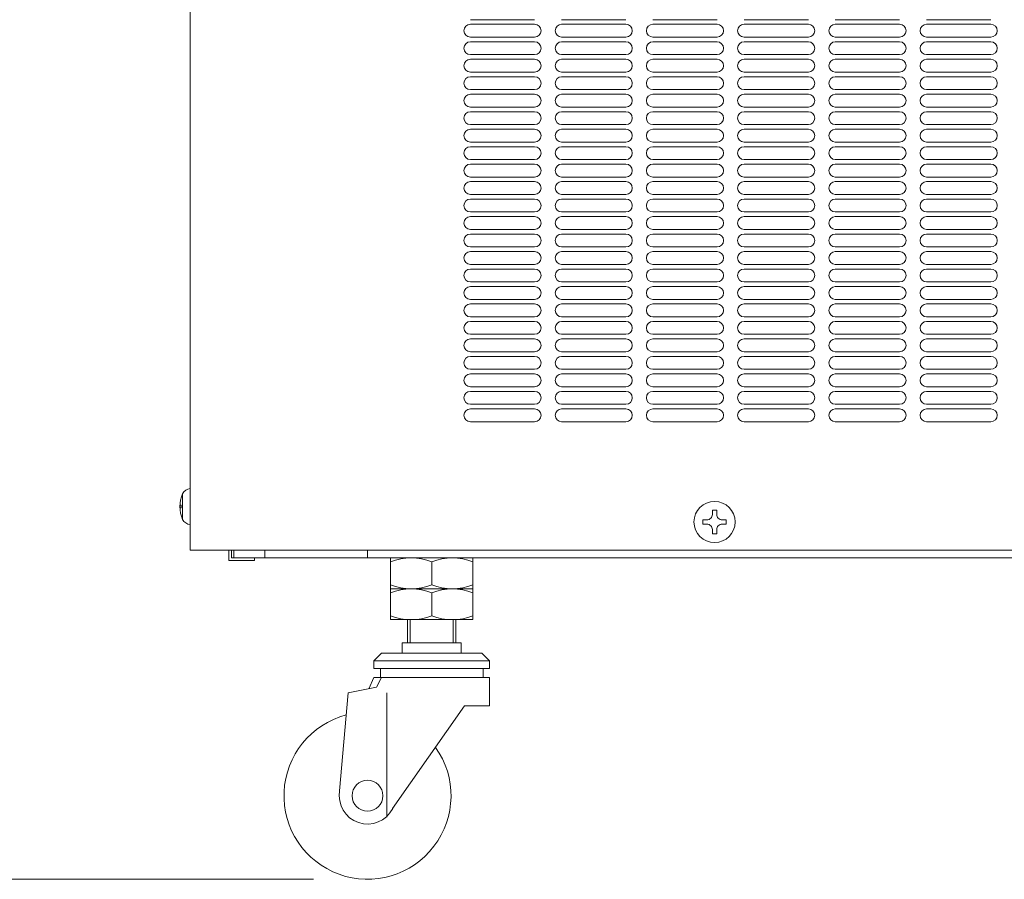
# Model space of a CAD drawing. Units: millimetres. Extents: x 62 to 3719, y -844 to 11130.
# Drawn here: x 2622 to 3005, y 8041 to 8375 of the extents above; entities that cross this region are included whole.
import ezdxf

# ---------------------------------------------------------------- set-up
doc = ezdxf.new("R2010")
doc.units = ezdxf.units.MM
doc.layers.get('0').update_dxf_attribs({"lineweight": 18})
doc.layers.add('AM_5', color=51, linetype='Continuous', lineweight=18)
doc.layers.add('弱線', color=133, linetype='Continuous', lineweight=13)

# ---------------------------------------------------------------- blocks, each defined once
blk = doc.blocks.new('A$C404D6423')
at = {"layer": 'AM_5', "color": 4, "lineweight": 9}
blk.add_line((12.998, -59.107), (-13.143, -59.107), dxfattribs=at)

msp = doc.modelspace()

# ---------------------------------------------------------------- linework, layer by layer
for p, q in [((2688.04, 9317.08), (2688.04, 8169.08)), ((2685.04, 8191.08), (2685.04, 8181.08)), ((2688.04, 8193.08), (2688.04, 8179.08)), ((2688.04, 8169.08), (3281.04, 8169.08)), ((2703.04, 8165.08), (2703.04, 8169.08)), ((2704.04, 8169.08), (2704.04, 8166.08)), ((2704.04, 8166.08), (2704.04, 8169.08)), ((2705.04, 8169.08), (2705.04, 8166.08)), ((2717.04, 8166.08), (2717.04, 8169.08)), ((2717.04, 8169.08), (2717.04, 8166.08)), ((2757.04, 8169.08), (2757.04, 8166.08)), ((2713.04, 8165.08), (2703.04, 8165.08)), ((2717.04, 8166.08), (2704.04, 8166.08)), ((2713.04, 8166.08), (2704.04, 8166.08)), ((2713.04, 8165.08), (2713.04, 8166.08)), ((2717.04, 8166.08), (3267.04, 8166.08))]:
    msp.add_line(p, q)
at = {"ltscale": 0.1}
for p, q in [((2766.01, 8166.08), (2798.01, 8166.08)), ((2766.01, 8154.08), (2766.01, 8166.08)), ((2774.03, 8166.08), (2790.04, 8166.08)), ((2782.01, 8164.58), (2782.01, 8155.58)), ((2798.01, 8166.08), (2798.01, 8154.08)), ((2766.01, 8142.08), (2766.01, 8154.08)), ((2766.01, 8154.08), (2798.01, 8154.08)), ((2798.01, 8154.08), (2766.01, 8154.08)), ((2774.03, 8154.08), (2790.04, 8154.08)), ((2774.03, 8154.08), (2790.01, 8154.08)), ((2782.01, 8152.58), (2782.01, 8143.58)), ((2798.01, 8154.08), (2798.01, 8142.08)), ((2798.01, 8142.08), (2766.01, 8142.08)), ((2772.61, 8142.08), (2772.61, 8133.08)), ((2773.66, 8142.08), (2773.66, 8133.08)), ((2774.03, 8142.08), (2790.01, 8142.08)), ((2790.36, 8133.08), (2790.36, 8142.08)), ((2791.41, 8133.08), (2791.41, 8142.08)), ((2793.51, 8133.08), (2770.51, 8133.08)), ((2770.51, 8133.08), (2770.51, 8129.08)), ((2772.61, 8133.08), (2791.41, 8133.08)), ((2773.66, 8133.08), (2790.36, 8133.08)), ((2793.51, 8129.08), (2793.51, 8133.08)), ((2759.51, 8126.08), (2762.51, 8129.08)), ((2804.51, 8126.08), (2759.51, 8126.08)), ((2759.51, 8126.08), (2759.51, 8123.08)), ((2762.51, 8129.08), (2801.51, 8129.08)), ((2770.51, 8129.08), (2793.51, 8129.08)), ((2801.51, 8129.08), (2804.51, 8126.08)), ((2804.51, 8123.08), (2804.51, 8126.08)), ((2759.51, 8123.08), (2804.51, 8123.08)), ((2802.01, 8123.08), (2762.01, 8123.08)), ((2762.01, 8123.08), (2762.01, 8119.58)), ((2802.01, 8119.58), (2802.01, 8123.08)), ((2757.51, 8115.18), (2759.51, 8119.58)), ((2759.51, 8119.58), (2804.51, 8119.58)), ((2760.51, 8115.78), (2762.51, 8119.58)), ((2762.01, 8119.58), (2802.01, 8119.58)), ((2804.51, 8119.58), (2804.51, 8108.58)), ((2749.51, 8113.58), (2760.51, 8115.78)), ((2746.17, 8075.49), (2749.51, 8113.58)), ((2764.51, 8113.58), (2764.51, 8065.29)), ((2794.81, 8108.58), (2766.8, 8068.58)), ((2804.51, 8108.58), (2794.81, 8108.58))]:
    msp.add_line(p, q, dxfattribs=at)
msp.add_circle((2892.04, 8180.08), 8)
msp.add_circle((2757.01, 8073.58), 6, dxfattribs=at)
for centre, radius, start, end in [((2697.04, 8186.08), 13, 157.3801, 202.6199), ((2688.52, 8189.1), 4.01, 96.9606, 150.4195), ((2688.45, 8182.95), 3.9, 208.7732, 263.8467)]:
    msp.add_arc(centre, radius, start, end)
for centre, radius, start, end in [((2774.01, 8143.99), 22.08, 68.7606, 111.2394), ((2790.01, 8143.99), 22.08, 68.7605, 111.2395), ((2774.01, 8176.16), 22.08, 248.7606, 291.2394), ((2774.01, 8131.99), 22.08, 68.7606, 111.2394), ((2790.01, 8176.16), 22.08, 248.7605, 291.2395), ((2790.01, 8131.99), 22.08, 68.7605, 111.2395), ((2774.01, 8164.16), 22.08, 248.7606, 291.2394), ((2790.01, 8164.16), 22.08, 248.7605, 291.2395), ((2757.01, 8073.58), 32.5, 104.7048, 35.4155), ((2757.01, 8073.58), 11, 170, 332.9643)]:
    msp.add_arc(centre, radius, start, end, dxfattribs=at)
at = {"layer": '弱線'}
for p, q in [((2797.04, 8375.48), (2822.04, 8375.48)), ((2832.54, 8375.48), (2857.54, 8375.48)), ((2868.04, 8375.48), (2893.04, 8375.48)), ((2903.54, 8375.48), (2928.54, 8375.48)), ((2939.04, 8375.48), (2964.04, 8375.48)), ((2974.54, 8375.48), (2999.54, 8375.48)), ((2797.04, 8373.68), (2822.04, 8373.68)), ((2832.54, 8373.68), (2857.54, 8373.68)), ((2868.04, 8373.68), (2893.04, 8373.68)), ((2903.54, 8373.68), (2928.54, 8373.68)), ((2939.04, 8373.68), (2964.04, 8373.68)), ((2974.54, 8373.68), (2999.54, 8373.68)), ((2797.04, 8368.68), (2822.04, 8368.68)), ((2797.04, 8366.88), (2822.04, 8366.88)), ((2832.54, 8368.68), (2857.54, 8368.68)), ((2832.54, 8366.88), (2857.54, 8366.88)), ((2868.04, 8368.68), (2893.04, 8368.68)), ((2868.04, 8366.88), (2893.04, 8366.88)), ((2903.54, 8368.68), (2928.54, 8368.68)), ((2903.54, 8366.88), (2928.54, 8366.88)), ((2939.04, 8368.68), (2964.04, 8368.68)), ((2939.04, 8366.88), (2964.04, 8366.88)), ((2974.54, 8368.68), (2999.54, 8368.68)), ((2974.54, 8366.88), (2999.54, 8366.88)), ((2797.04, 8361.88), (2822.04, 8361.88)), ((2797.04, 8360.08), (2822.04, 8360.08)), ((2832.54, 8361.88), (2857.54, 8361.88)), ((2832.54, 8360.08), (2857.54, 8360.08)), ((2868.04, 8361.88), (2893.04, 8361.88)), ((2868.04, 8360.08), (2893.04, 8360.08)), ((2903.54, 8361.88), (2928.54, 8361.88)), ((2903.54, 8360.08), (2928.54, 8360.08)), ((2939.04, 8361.88), (2964.04, 8361.88)), ((2939.04, 8360.08), (2964.04, 8360.08)), ((2974.54, 8361.88), (2999.54, 8361.88)), ((2974.54, 8360.08), (2999.54, 8360.08)), ((2797.04, 8355.08), (2822.04, 8355.08)), ((2797.04, 8353.28), (2822.04, 8353.28)), ((2832.54, 8355.08), (2857.54, 8355.08)), ((2832.54, 8353.28), (2857.54, 8353.28)), ((2868.04, 8355.08), (2893.04, 8355.08)), ((2868.04, 8353.28), (2893.04, 8353.28)), ((2903.54, 8355.08), (2928.54, 8355.08)), ((2903.54, 8353.28), (2928.54, 8353.28)), ((2939.04, 8355.08), (2964.04, 8355.08)), ((2939.04, 8353.28), (2964.04, 8353.28)), ((2974.54, 8355.08), (2999.54, 8355.08)), ((2974.54, 8353.28), (2999.54, 8353.28)), ((2797.04, 8348.28), (2822.04, 8348.28)), ((2832.54, 8348.28), (2857.54, 8348.28)), ((2868.04, 8348.28), (2893.04, 8348.28)), ((2903.54, 8348.28), (2928.54, 8348.28)), ((2939.04, 8348.28), (2964.04, 8348.28)), ((2974.54, 8348.28), (2999.54, 8348.28)), ((2797.04, 8346.48), (2822.04, 8346.48)), ((2832.54, 8346.48), (2857.54, 8346.48)), ((2868.04, 8346.48), (2893.04, 8346.48)), ((2903.54, 8346.48), (2928.54, 8346.48)), ((2939.04, 8346.48), (2964.04, 8346.48)), ((2974.54, 8346.48), (2999.54, 8346.48)), ((2797.04, 8341.48), (2822.04, 8341.48)), ((2832.54, 8341.48), (2857.54, 8341.48)), ((2868.04, 8341.48), (2893.04, 8341.48)), ((2903.54, 8341.48), (2928.54, 8341.48)), ((2939.04, 8341.48), (2964.04, 8341.48)), ((2974.54, 8341.48), (2999.54, 8341.48)), ((2797.04, 8339.68), (2822.04, 8339.68)), ((2832.54, 8339.68), (2857.54, 8339.68)), ((2868.04, 8339.68), (2893.04, 8339.68)), ((2903.54, 8339.68), (2928.54, 8339.68)), ((2939.04, 8339.68), (2964.04, 8339.68)), ((2974.54, 8339.68), (2999.54, 8339.68)), ((2797.04, 8334.68), (2822.04, 8334.68)), ((2797.04, 8332.88), (2822.04, 8332.88)), ((2832.54, 8334.68), (2857.54, 8334.68)), ((2832.54, 8332.88), (2857.54, 8332.88)), ((2868.04, 8334.68), (2893.04, 8334.68)), ((2868.04, 8332.88), (2893.04, 8332.88)), ((2903.54, 8334.68), (2928.54, 8334.68)), ((2903.54, 8332.88), (2928.54, 8332.88)), ((2939.04, 8334.68), (2964.04, 8334.68)), ((2939.04, 8332.88), (2964.04, 8332.88)), ((2974.54, 8334.68), (2999.54, 8334.68)), ((2974.54, 8332.88), (2999.54, 8332.88)), ((2797.04, 8327.88), (2822.04, 8327.88)), ((2797.04, 8326.08), (2822.04, 8326.08)), ((2832.54, 8327.88), (2857.54, 8327.88)), ((2832.54, 8326.08), (2857.54, 8326.08)), ((2868.04, 8327.88), (2893.04, 8327.88)), ((2868.04, 8326.08), (2893.04, 8326.08)), ((2903.54, 8327.88), (2928.54, 8327.88)), ((2903.54, 8326.08), (2928.54, 8326.08)), ((2939.04, 8327.88), (2964.04, 8327.88)), ((2939.04, 8326.08), (2964.04, 8326.08)), ((2974.54, 8327.88), (2999.54, 8327.88)), ((2974.54, 8326.08), (2999.54, 8326.08)), ((2797.04, 8321.08), (2822.04, 8321.08)), ((2832.54, 8321.08), (2857.54, 8321.08)), ((2868.04, 8321.08), (2893.04, 8321.08)), ((2903.54, 8321.08), (2928.54, 8321.08)), ((2939.04, 8321.08), (2964.04, 8321.08)), ((2974.54, 8321.08), (2999.54, 8321.08)), ((2797.04, 8319.28), (2822.04, 8319.28)), ((2832.54, 8319.28), (2857.54, 8319.28)), ((2868.04, 8319.28), (2893.04, 8319.28)), ((2903.54, 8319.28), (2928.54, 8319.28)), ((2939.04, 8319.28), (2964.04, 8319.28)), ((2974.54, 8319.28), (2999.54, 8319.28)), ((2797.04, 8314.28), (2822.04, 8314.28)), ((2832.54, 8314.28), (2857.54, 8314.28)), ((2868.04, 8314.28), (2893.04, 8314.28)), ((2903.54, 8314.28), (2928.54, 8314.28)), ((2939.04, 8314.28), (2964.04, 8314.28)), ((2974.54, 8314.28), (2999.54, 8314.28)), ((2797.04, 8312.48), (2822.04, 8312.48)), ((2832.54, 8312.48), (2857.54, 8312.48)), ((2868.04, 8312.48), (2893.04, 8312.48)), ((2903.54, 8312.48), (2928.54, 8312.48)), ((2939.04, 8312.48), (2964.04, 8312.48)), ((2974.54, 8312.48), (2999.54, 8312.48)), ((2797.04, 8307.48), (2822.04, 8307.48)), ((2797.04, 8305.68), (2822.04, 8305.68)), ((2832.54, 8307.48), (2857.54, 8307.48)), ((2832.54, 8305.68), (2857.54, 8305.68)), ((2868.04, 8307.48), (2893.04, 8307.48)), ((2868.04, 8305.68), (2893.04, 8305.68)), ((2903.54, 8307.48), (2928.54, 8307.48)), ((2903.54, 8305.68), (2928.54, 8305.68)), ((2939.04, 8307.48), (2964.04, 8307.48)), ((2939.04, 8305.68), (2964.04, 8305.68)), ((2974.54, 8307.48), (2999.54, 8307.48)), ((2974.54, 8305.68), (2999.54, 8305.68)), ((2797.04, 8300.68), (2822.04, 8300.68)), ((2797.04, 8298.88), (2822.04, 8298.88)), ((2832.54, 8300.68), (2857.54, 8300.68)), ((2832.54, 8298.88), (2857.54, 8298.88)), ((2868.04, 8300.68), (2893.04, 8300.68)), ((2868.04, 8298.88), (2893.04, 8298.88)), ((2903.54, 8300.68), (2928.54, 8300.68)), ((2903.54, 8298.88), (2928.54, 8298.88)), ((2939.04, 8300.68), (2964.04, 8300.68)), ((2939.04, 8298.88), (2964.04, 8298.88)), ((2974.54, 8300.68), (2999.54, 8300.68)), ((2974.54, 8298.88), (2999.54, 8298.88)), ((2797.04, 8293.88), (2822.04, 8293.88)), ((2797.04, 8292.08), (2822.04, 8292.08)), ((2832.54, 8293.88), (2857.54, 8293.88)), ((2832.54, 8292.08), (2857.54, 8292.08)), ((2868.04, 8293.88), (2893.04, 8293.88)), ((2868.04, 8292.08), (2893.04, 8292.08)), ((2903.54, 8293.88), (2928.54, 8293.88)), ((2903.54, 8292.08), (2928.54, 8292.08)), ((2939.04, 8293.88), (2964.04, 8293.88)), ((2939.04, 8292.08), (2964.04, 8292.08)), ((2974.54, 8293.88), (2999.54, 8293.88)), ((2974.54, 8292.08), (2999.54, 8292.08)), ((2797.04, 8287.08), (2822.04, 8287.08)), ((2832.54, 8287.08), (2857.54, 8287.08)), ((2868.04, 8287.08), (2893.04, 8287.08)), ((2903.54, 8287.08), (2928.54, 8287.08)), ((2939.04, 8287.08), (2964.04, 8287.08)), ((2974.54, 8287.08), (2999.54, 8287.08)), ((2797.04, 8285.28), (2822.04, 8285.28)), ((2832.54, 8285.28), (2857.54, 8285.28)), ((2868.04, 8285.28), (2893.04, 8285.28)), ((2903.54, 8285.28), (2928.54, 8285.28)), ((2939.04, 8285.28), (2964.04, 8285.28)), ((2974.54, 8285.28), (2999.54, 8285.28)), ((2797.04, 8280.28), (2822.04, 8280.28)), ((2832.54, 8280.28), (2857.54, 8280.28)), ((2868.04, 8280.28), (2893.04, 8280.28)), ((2903.54, 8280.28), (2928.54, 8280.28)), ((2939.04, 8280.28), (2964.04, 8280.28)), ((2974.54, 8280.28), (2999.54, 8280.28)), ((2797.04, 8278.48), (2822.04, 8278.48)), ((2832.54, 8278.48), (2857.54, 8278.48)), ((2868.04, 8278.48), (2893.04, 8278.48)), ((2903.54, 8278.48), (2928.54, 8278.48)), ((2939.04, 8278.48), (2964.04, 8278.48)), ((2974.54, 8278.48), (2999.54, 8278.48)), ((2797.04, 8273.48), (2822.04, 8273.48)), ((2797.04, 8271.68), (2822.04, 8271.68)), ((2832.54, 8273.48), (2857.54, 8273.48)), ((2832.54, 8271.68), (2857.54, 8271.68)), ((2868.04, 8273.48), (2893.04, 8273.48)), ((2868.04, 8271.68), (2893.04, 8271.68)), ((2903.54, 8273.48), (2928.54, 8273.48)), ((2903.54, 8271.68), (2928.54, 8271.68)), ((2939.04, 8273.48), (2964.04, 8273.48)), ((2939.04, 8271.68), (2964.04, 8271.68)), ((2974.54, 8273.48), (2999.54, 8273.48)), ((2974.54, 8271.68), (2999.54, 8271.68)), ((2797.04, 8266.68), (2822.04, 8266.68)), ((2797.04, 8264.88), (2822.04, 8264.88)), ((2832.54, 8266.68), (2857.54, 8266.68)), ((2832.54, 8264.88), (2857.54, 8264.88)), ((2868.04, 8266.68), (2893.04, 8266.68)), ((2868.04, 8264.88), (2893.04, 8264.88)), ((2903.54, 8266.68), (2928.54, 8266.68)), ((2903.54, 8264.88), (2928.54, 8264.88)), ((2939.04, 8266.68), (2964.04, 8266.68)), ((2939.04, 8264.88), (2964.04, 8264.88)), ((2974.54, 8266.68), (2999.54, 8266.68)), ((2974.54, 8264.88), (2999.54, 8264.88)), ((2797.04, 8259.88), (2822.04, 8259.88)), ((2832.54, 8259.88), (2857.54, 8259.88)), ((2868.04, 8259.88), (2893.04, 8259.88)), ((2903.54, 8259.88), (2928.54, 8259.88)), ((2939.04, 8259.88), (2964.04, 8259.88)), ((2974.54, 8259.88), (2999.54, 8259.88)), ((2797.04, 8258.08), (2822.04, 8258.08)), ((2832.54, 8258.08), (2857.54, 8258.08)), ((2868.04, 8258.08), (2893.04, 8258.08)), ((2903.54, 8258.08), (2928.54, 8258.08)), ((2939.04, 8258.08), (2964.04, 8258.08)), ((2974.54, 8258.08), (2999.54, 8258.08)), ((2797.04, 8253.08), (2822.04, 8253.08)), ((2832.54, 8253.08), (2857.54, 8253.08)), ((2868.04, 8253.08), (2893.04, 8253.08)), ((2903.54, 8253.08), (2928.54, 8253.08)), ((2939.04, 8253.08), (2964.04, 8253.08)), ((2974.54, 8253.08), (2999.54, 8253.08)), ((2797.04, 8251.28), (2822.04, 8251.28)), ((2832.54, 8251.28), (2857.54, 8251.28)), ((2868.04, 8251.28), (2893.04, 8251.28)), ((2903.54, 8251.28), (2928.54, 8251.28)), ((2939.04, 8251.28), (2964.04, 8251.28)), ((2974.54, 8251.28), (2999.54, 8251.28)), ((2797.04, 8246.28), (2822.04, 8246.28)), ((2797.04, 8244.48), (2822.04, 8244.48)), ((2832.54, 8246.28), (2857.54, 8246.28)), ((2832.54, 8244.48), (2857.54, 8244.48)), ((2868.04, 8246.28), (2893.04, 8246.28)), ((2868.04, 8244.48), (2893.04, 8244.48)), ((2903.54, 8246.28), (2928.54, 8246.28)), ((2903.54, 8244.48), (2928.54, 8244.48)), ((2939.04, 8246.28), (2964.04, 8246.28)), ((2939.04, 8244.48), (2964.04, 8244.48)), ((2974.54, 8246.28), (2999.54, 8246.28)), ((2974.54, 8244.48), (2999.54, 8244.48)), ((2797.04, 8239.48), (2822.04, 8239.48)), ((2797.04, 8237.68), (2822.04, 8237.68)), ((2832.54, 8239.48), (2857.54, 8239.48)), ((2832.54, 8237.68), (2857.54, 8237.68)), ((2868.04, 8239.48), (2893.04, 8239.48)), ((2868.04, 8237.68), (2893.04, 8237.68)), ((2903.54, 8239.48), (2928.54, 8239.48)), ((2903.54, 8237.68), (2928.54, 8237.68)), ((2939.04, 8239.48), (2964.04, 8239.48)), ((2939.04, 8237.68), (2964.04, 8237.68)), ((2974.54, 8239.48), (2999.54, 8239.48)), ((2974.54, 8237.68), (2999.54, 8237.68)), ((2797.04, 8232.68), (2822.04, 8232.68)), ((2797.04, 8230.88), (2822.04, 8230.88)), ((2832.54, 8232.68), (2857.54, 8232.68)), ((2832.54, 8230.88), (2857.54, 8230.88)), ((2868.04, 8232.68), (2893.04, 8232.68)), ((2868.04, 8230.88), (2893.04, 8230.88)), ((2903.54, 8232.68), (2928.54, 8232.68)), ((2903.54, 8230.88), (2928.54, 8230.88)), ((2939.04, 8232.68), (2964.04, 8232.68)), ((2939.04, 8230.88), (2964.04, 8230.88)), ((2974.54, 8232.68), (2999.54, 8232.68)), ((2974.54, 8230.88), (2999.54, 8230.88)), ((2797.04, 8225.88), (2822.04, 8225.88)), ((2832.54, 8225.88), (2857.54, 8225.88)), ((2868.04, 8225.88), (2893.04, 8225.88)), ((2903.54, 8225.88), (2928.54, 8225.88)), ((2939.04, 8225.88), (2964.04, 8225.88)), ((2974.54, 8225.88), (2999.54, 8225.88)), ((2797.04, 8224.08), (2822.04, 8224.08)), ((2832.54, 8224.08), (2857.54, 8224.08)), ((2868.04, 8224.08), (2893.04, 8224.08)), ((2903.54, 8224.08), (2928.54, 8224.08)), ((2939.04, 8224.08), (2964.04, 8224.08)), ((2974.54, 8224.08), (2999.54, 8224.08)), ((2797.04, 8219.08), (2822.04, 8219.08)), ((2832.54, 8219.08), (2857.54, 8219.08)), ((2868.04, 8219.08), (2893.04, 8219.08)), ((2903.54, 8219.08), (2928.54, 8219.08)), ((2939.04, 8219.08), (2964.04, 8219.08)), ((2974.54, 8219.08), (2999.54, 8219.08)), ((2684.04, 8186.58), (2684.55, 8186.58)), ((2684.55, 8185.58), (2684.04, 8185.58)), ((2684.55, 8186.58), (2684.55, 8185.58))]:
    msp.add_line(p, q, dxfattribs=at)
msp.add_lwpolyline([(2892.88, 8184.67), (2892.88, 8183.03, 0.414214), (2894.99, 8180.92), (2896.63, 8180.92), (2896.63, 8179.23), (2894.99, 8179.23, 0.414214), (2892.88, 8177.12), (2892.88, 8175.49), (2891.19, 8175.49), (2891.19, 8177.12, 0.414214), (2889.08, 8179.23), (2887.45, 8179.23), (2887.45, 8180.92), (2889.08, 8180.92, 0.414214), (2891.19, 8183.03), (2891.19, 8184.67)], format="xyb", close=True, dxfattribs=at)
for centre, start, end in [((2797.04, 8371.18), 90, 180), ((2797.04, 8371.18), 180, 270), ((2822.04, 8371.18), 0, 90), ((2822.04, 8371.18), 270, 0), ((2832.54, 8371.18), 90, 180), ((2832.54, 8371.18), 180, 270), ((2857.54, 8371.18), 0, 90), ((2857.54, 8371.18), 270, 0), ((2868.04, 8371.18), 90, 180), ((2868.04, 8371.18), 180, 270), ((2893.04, 8371.18), 0, 90), ((2893.04, 8371.18), 270, 0), ((2903.54, 8371.18), 90, 180), ((2903.54, 8371.18), 180, 270), ((2928.54, 8371.18), 0, 90), ((2928.54, 8371.18), 270, 0), ((2939.04, 8371.18), 90, 180), ((2939.04, 8371.18), 180, 270), ((2964.04, 8371.18), 0, 90), ((2964.04, 8371.18), 270, 0), ((2974.54, 8371.18), 90, 180), ((2974.54, 8371.18), 180, 270), ((2999.54, 8371.18), 0, 90), ((2999.54, 8371.18), 270, 0), ((2797.04, 8364.38), 90, 180), ((2822.04, 8364.38), 0, 90), ((2832.54, 8364.38), 90, 180), ((2857.54, 8364.38), 0, 90), ((2868.04, 8364.38), 90, 180), ((2893.04, 8364.38), 0, 90), ((2903.54, 8364.38), 90, 180), ((2928.54, 8364.38), 0, 90), ((2939.04, 8364.38), 90, 180), ((2964.04, 8364.38), 0, 90), ((2974.54, 8364.38), 90, 180), ((2999.54, 8364.38), 0, 90), ((2797.04, 8364.38), 180, 270), ((2822.04, 8364.38), 270, 0), ((2832.54, 8364.38), 180, 270), ((2857.54, 8364.38), 270, 0), ((2868.04, 8364.38), 180, 270), ((2893.04, 8364.38), 270, 0), ((2903.54, 8364.38), 180, 270), ((2928.54, 8364.38), 270, 0), ((2939.04, 8364.38), 180, 270), ((2964.04, 8364.38), 270, 0), ((2974.54, 8364.38), 180, 270), ((2999.54, 8364.38), 270, 0), ((2797.04, 8357.58), 90, 180), ((2822.04, 8357.58), 0, 90), ((2832.54, 8357.58), 90, 180), ((2857.54, 8357.58), 0, 90), ((2868.04, 8357.58), 90, 180), ((2893.04, 8357.58), 0, 90), ((2903.54, 8357.58), 90, 180), ((2928.54, 8357.58), 0, 90), ((2939.04, 8357.58), 90, 180), ((2964.04, 8357.58), 0, 90), ((2974.54, 8357.58), 90, 180), ((2999.54, 8357.58), 0, 90), ((2797.04, 8357.58), 180, 270), ((2822.04, 8357.58), 270, 0), ((2832.54, 8357.58), 180, 270), ((2857.54, 8357.58), 270, 0), ((2868.04, 8357.58), 180, 270), ((2893.04, 8357.58), 270, 0), ((2903.54, 8357.58), 180, 270), ((2928.54, 8357.58), 270, 0), ((2939.04, 8357.58), 180, 270), ((2964.04, 8357.58), 270, 0), ((2974.54, 8357.58), 180, 270), ((2999.54, 8357.58), 270, 0), ((2797.04, 8350.78), 90, 180), ((2822.04, 8350.78), 0, 90), ((2832.54, 8350.78), 90, 180), ((2857.54, 8350.78), 0, 90), ((2868.04, 8350.78), 90, 180), ((2893.04, 8350.78), 0, 90), ((2903.54, 8350.78), 90, 180), ((2928.54, 8350.78), 0, 90), ((2939.04, 8350.78), 90, 180), ((2964.04, 8350.78), 0, 90), ((2974.54, 8350.78), 90, 180), ((2999.54, 8350.78), 0, 90), ((2797.04, 8350.78), 180, 270), ((2822.04, 8350.78), 270, 0), ((2832.54, 8350.78), 180, 270), ((2857.54, 8350.78), 270, 0), ((2868.04, 8350.78), 180, 270), ((2893.04, 8350.78), 270, 0), ((2903.54, 8350.78), 180, 270), ((2928.54, 8350.78), 270, 0), ((2939.04, 8350.78), 180, 270), ((2964.04, 8350.78), 270, 0), ((2974.54, 8350.78), 180, 270), ((2999.54, 8350.78), 270, 0), ((2797.04, 8343.98), 90, 180), ((2797.04, 8343.98), 180, 270), ((2822.04, 8343.98), 0, 90), ((2822.04, 8343.98), 270, 0), ((2832.54, 8343.98), 90, 180), ((2832.54, 8343.98), 180, 270), ((2857.54, 8343.98), 0, 90), ((2857.54, 8343.98), 270, 0), ((2868.04, 8343.98), 90, 180), ((2868.04, 8343.98), 180, 270), ((2893.04, 8343.98), 0, 90), ((2893.04, 8343.98), 270, 0), ((2903.54, 8343.98), 90, 180), ((2903.54, 8343.98), 180, 270), ((2928.54, 8343.98), 0, 90), ((2928.54, 8343.98), 270, 0), ((2939.04, 8343.98), 90, 180), ((2939.04, 8343.98), 180, 270), ((2964.04, 8343.98), 0, 90), ((2964.04, 8343.98), 270, 0), ((2974.54, 8343.98), 90, 180), ((2974.54, 8343.98), 180, 270), ((2999.54, 8343.98), 0, 90), ((2999.54, 8343.98), 270, 0), ((2797.04, 8337.18), 90, 180), ((2797.04, 8337.18), 180, 270), ((2822.04, 8337.18), 0, 90), ((2822.04, 8337.18), 270, 0), ((2832.54, 8337.18), 90, 180), ((2832.54, 8337.18), 180, 270), ((2857.54, 8337.18), 0, 90), ((2857.54, 8337.18), 270, 0), ((2868.04, 8337.18), 90, 180), ((2868.04, 8337.18), 180, 270), ((2893.04, 8337.18), 0, 90), ((2893.04, 8337.18), 270, 0), ((2903.54, 8337.18), 90, 180), ((2903.54, 8337.18), 180, 270), ((2928.54, 8337.18), 0, 90), ((2928.54, 8337.18), 270, 0), ((2939.04, 8337.18), 90, 180), ((2939.04, 8337.18), 180, 270), ((2964.04, 8337.18), 0, 90), ((2964.04, 8337.18), 270, 0), ((2974.54, 8337.18), 90, 180), ((2974.54, 8337.18), 180, 270), ((2999.54, 8337.18), 0, 90), ((2999.54, 8337.18), 270, 0), ((2797.04, 8330.38), 90, 180), ((2822.04, 8330.38), 0, 90), ((2832.54, 8330.38), 90, 180), ((2857.54, 8330.38), 0, 90), ((2868.04, 8330.38), 90, 180), ((2893.04, 8330.38), 0, 90), ((2903.54, 8330.38), 90, 180), ((2928.54, 8330.38), 0, 90), ((2939.04, 8330.38), 90, 180), ((2964.04, 8330.38), 0, 90), ((2974.54, 8330.38), 90, 180), ((2999.54, 8330.38), 0, 90), ((2797.04, 8330.38), 180, 270), ((2822.04, 8330.38), 270, 0), ((2832.54, 8330.38), 180, 270), ((2857.54, 8330.38), 270, 0), ((2868.04, 8330.38), 180, 270), ((2893.04, 8330.38), 270, 0), ((2903.54, 8330.38), 180, 270), ((2928.54, 8330.38), 270, 0), ((2939.04, 8330.38), 180, 270), ((2964.04, 8330.38), 270, 0), ((2974.54, 8330.38), 180, 270), ((2999.54, 8330.38), 270, 0), ((2797.04, 8323.58), 90, 180), ((2822.04, 8323.58), 0, 90), ((2832.54, 8323.58), 90, 180), ((2857.54, 8323.58), 0, 90), ((2868.04, 8323.58), 90, 180), ((2893.04, 8323.58), 0, 90), ((2903.54, 8323.58), 90, 180), ((2928.54, 8323.58), 0, 90), ((2939.04, 8323.58), 90, 180), ((2964.04, 8323.58), 0, 90), ((2974.54, 8323.58), 90, 180), ((2999.54, 8323.58), 0, 90), ((2797.04, 8323.58), 180, 270), ((2822.04, 8323.58), 270, 0), ((2832.54, 8323.58), 180, 270), ((2857.54, 8323.58), 270, 0), ((2868.04, 8323.58), 180, 270), ((2893.04, 8323.58), 270, 0), ((2903.54, 8323.58), 180, 270), ((2928.54, 8323.58), 270, 0), ((2939.04, 8323.58), 180, 270), ((2964.04, 8323.58), 270, 0), ((2974.54, 8323.58), 180, 270), ((2999.54, 8323.58), 270, 0), ((2797.04, 8316.78), 90, 180), ((2822.04, 8316.78), 0, 90), ((2832.54, 8316.78), 90, 180), ((2857.54, 8316.78), 0, 90), ((2868.04, 8316.78), 90, 180), ((2893.04, 8316.78), 0, 90), ((2903.54, 8316.78), 90, 180), ((2928.54, 8316.78), 0, 90), ((2939.04, 8316.78), 90, 180), ((2964.04, 8316.78), 0, 90), ((2974.54, 8316.78), 90, 180), ((2999.54, 8316.78), 0, 90), ((2797.04, 8316.78), 180, 270), ((2822.04, 8316.78), 270, 0), ((2832.54, 8316.78), 180, 270), ((2857.54, 8316.78), 270, 0), ((2868.04, 8316.78), 180, 270), ((2893.04, 8316.78), 270, 0), ((2903.54, 8316.78), 180, 270), ((2928.54, 8316.78), 270, 0), ((2939.04, 8316.78), 180, 270), ((2964.04, 8316.78), 270, 0), ((2974.54, 8316.78), 180, 270), ((2999.54, 8316.78), 270, 0), ((2797.04, 8309.98), 90, 180), ((2797.04, 8309.98), 180, 270), ((2822.04, 8309.98), 0, 90), ((2822.04, 8309.98), 270, 0), ((2832.54, 8309.98), 90, 180), ((2832.54, 8309.98), 180, 270), ((2857.54, 8309.98), 0, 90), ((2857.54, 8309.98), 270, 0), ((2868.04, 8309.98), 90, 180), ((2868.04, 8309.98), 180, 270), ((2893.04, 8309.98), 0, 90), ((2893.04, 8309.98), 270, 0), ((2903.54, 8309.98), 90, 180), ((2903.54, 8309.98), 180, 270), ((2928.54, 8309.98), 0, 90), ((2928.54, 8309.98), 270, 0), ((2939.04, 8309.98), 90, 180), ((2939.04, 8309.98), 180, 270), ((2964.04, 8309.98), 0, 90), ((2964.04, 8309.98), 270, 0), ((2974.54, 8309.98), 90, 180), ((2974.54, 8309.98), 180, 270), ((2999.54, 8309.98), 0, 90), ((2999.54, 8309.98), 270, 0), ((2797.04, 8303.18), 90, 180), ((2822.04, 8303.18), 0, 90), ((2832.54, 8303.18), 90, 180), ((2857.54, 8303.18), 0, 90), ((2868.04, 8303.18), 90, 180), ((2893.04, 8303.18), 0, 90), ((2903.54, 8303.18), 90, 180), ((2928.54, 8303.18), 0, 90), ((2939.04, 8303.18), 90, 180), ((2964.04, 8303.18), 0, 90), ((2974.54, 8303.18), 90, 180), ((2999.54, 8303.18), 0, 90), ((2797.04, 8303.18), 180, 270), ((2822.04, 8303.18), 270, 0), ((2832.54, 8303.18), 180, 270), ((2857.54, 8303.18), 270, 0), ((2868.04, 8303.18), 180, 270), ((2893.04, 8303.18), 270, 0), ((2903.54, 8303.18), 180, 270), ((2928.54, 8303.18), 270, 0), ((2939.04, 8303.18), 180, 270), ((2964.04, 8303.18), 270, 0), ((2974.54, 8303.18), 180, 270), ((2999.54, 8303.18), 270, 0), ((2797.04, 8296.38), 90, 180), ((2822.04, 8296.38), 0, 90), ((2832.54, 8296.38), 90, 180), ((2857.54, 8296.38), 0, 90), ((2868.04, 8296.38), 90, 180), ((2893.04, 8296.38), 0, 90), ((2903.54, 8296.38), 90, 180), ((2928.54, 8296.38), 0, 90), ((2939.04, 8296.38), 90, 180), ((2964.04, 8296.38), 0, 90), ((2974.54, 8296.38), 90, 180), ((2999.54, 8296.38), 0, 90), ((2797.04, 8296.38), 180, 270), ((2822.04, 8296.38), 270, 0), ((2832.54, 8296.38), 180, 270), ((2857.54, 8296.38), 270, 0), ((2868.04, 8296.38), 180, 270), ((2893.04, 8296.38), 270, 0), ((2903.54, 8296.38), 180, 270), ((2928.54, 8296.38), 270, 0), ((2939.04, 8296.38), 180, 270), ((2964.04, 8296.38), 270, 0), ((2974.54, 8296.38), 180, 270), ((2999.54, 8296.38), 270, 0), ((2797.04, 8289.58), 90, 180), ((2822.04, 8289.58), 0, 90), ((2832.54, 8289.58), 90, 180), ((2857.54, 8289.58), 0, 90), ((2868.04, 8289.58), 90, 180), ((2893.04, 8289.58), 0, 90), ((2903.54, 8289.58), 90, 180), ((2928.54, 8289.58), 0, 90), ((2939.04, 8289.58), 90, 180), ((2964.04, 8289.58), 0, 90), ((2974.54, 8289.58), 90, 180), ((2999.54, 8289.58), 0, 90), ((2797.04, 8289.58), 180, 270), ((2822.04, 8289.58), 270, 0), ((2832.54, 8289.58), 180, 270), ((2857.54, 8289.58), 270, 0), ((2868.04, 8289.58), 180, 270), ((2893.04, 8289.58), 270, 0), ((2903.54, 8289.58), 180, 270), ((2928.54, 8289.58), 270, 0), ((2939.04, 8289.58), 180, 270), ((2964.04, 8289.58), 270, 0), ((2974.54, 8289.58), 180, 270), ((2999.54, 8289.58), 270, 0), ((2797.04, 8282.78), 90, 180), ((2797.04, 8282.78), 180, 270), ((2822.04, 8282.78), 0, 90), ((2822.04, 8282.78), 270, 0), ((2832.54, 8282.78), 90, 180), ((2832.54, 8282.78), 180, 270), ((2857.54, 8282.78), 0, 90), ((2857.54, 8282.78), 270, 0), ((2868.04, 8282.78), 90, 180), ((2868.04, 8282.78), 180, 270), ((2893.04, 8282.78), 0, 90), ((2893.04, 8282.78), 270, 0), ((2903.54, 8282.78), 90, 180), ((2903.54, 8282.78), 180, 270), ((2928.54, 8282.78), 0, 90), ((2928.54, 8282.78), 270, 0), ((2939.04, 8282.78), 90, 180), ((2939.04, 8282.78), 180, 270), ((2964.04, 8282.78), 0, 90), ((2964.04, 8282.78), 270, 0), ((2974.54, 8282.78), 90, 180), ((2974.54, 8282.78), 180, 270), ((2999.54, 8282.78), 0, 90), ((2999.54, 8282.78), 270, 0), ((2797.04, 8275.98), 90, 180), ((2797.04, 8275.98), 180, 270), ((2822.04, 8275.98), 0, 90), ((2822.04, 8275.98), 270, 0), ((2832.54, 8275.98), 90, 180), ((2832.54, 8275.98), 180, 270), ((2857.54, 8275.98), 0, 90), ((2857.54, 8275.98), 270, 0), ((2868.04, 8275.98), 90, 180), ((2868.04, 8275.98), 180, 270), ((2893.04, 8275.98), 0, 90), ((2893.04, 8275.98), 270, 0), ((2903.54, 8275.98), 90, 180), ((2903.54, 8275.98), 180, 270), ((2928.54, 8275.98), 0, 90), ((2928.54, 8275.98), 270, 0), ((2939.04, 8275.98), 90, 180), ((2939.04, 8275.98), 180, 270), ((2964.04, 8275.98), 0, 90), ((2964.04, 8275.98), 270, 0), ((2974.54, 8275.98), 90, 180), ((2974.54, 8275.98), 180, 270), ((2999.54, 8275.98), 0, 90), ((2999.54, 8275.98), 270, 0), ((2797.04, 8269.18), 90, 180), ((2822.04, 8269.18), 0, 90), ((2832.54, 8269.18), 90, 180), ((2857.54, 8269.18), 0, 90), ((2868.04, 8269.18), 90, 180), ((2893.04, 8269.18), 0, 90), ((2903.54, 8269.18), 90, 180), ((2928.54, 8269.18), 0, 90), ((2939.04, 8269.18), 90, 180), ((2964.04, 8269.18), 0, 90), ((2974.54, 8269.18), 90, 180), ((2999.54, 8269.18), 0, 90), ((2797.04, 8269.18), 180, 270), ((2822.04, 8269.18), 270, 0), ((2832.54, 8269.18), 180, 270), ((2857.54, 8269.18), 270, 0), ((2868.04, 8269.18), 180, 270), ((2893.04, 8269.18), 270, 0), ((2903.54, 8269.18), 180, 270), ((2928.54, 8269.18), 270, 0), ((2939.04, 8269.18), 180, 270), ((2964.04, 8269.18), 270, 0), ((2974.54, 8269.18), 180, 270), ((2999.54, 8269.18), 270, 0), ((2797.04, 8262.38), 90, 180), ((2822.04, 8262.38), 0, 90), ((2832.54, 8262.38), 90, 180), ((2857.54, 8262.38), 0, 90), ((2868.04, 8262.38), 90, 180), ((2893.04, 8262.38), 0, 90), ((2903.54, 8262.38), 90, 180), ((2928.54, 8262.38), 0, 90), ((2939.04, 8262.38), 90, 180), ((2964.04, 8262.38), 0, 90), ((2974.54, 8262.38), 90, 180), ((2999.54, 8262.38), 0, 90), ((2797.04, 8262.38), 180, 270), ((2822.04, 8262.38), 270, 0), ((2832.54, 8262.38), 180, 270), ((2857.54, 8262.38), 270, 0), ((2868.04, 8262.38), 180, 270), ((2893.04, 8262.38), 270, 0), ((2903.54, 8262.38), 180, 270), ((2928.54, 8262.38), 270, 0), ((2939.04, 8262.38), 180, 270), ((2964.04, 8262.38), 270, 0), ((2974.54, 8262.38), 180, 270), ((2999.54, 8262.38), 270, 0), ((2797.04, 8255.58), 90, 180), ((2822.04, 8255.58), 0, 90), ((2832.54, 8255.58), 90, 180), ((2857.54, 8255.58), 0, 90), ((2868.04, 8255.58), 90, 180), ((2893.04, 8255.58), 0, 90), ((2903.54, 8255.58), 90, 180), ((2928.54, 8255.58), 0, 90), ((2939.04, 8255.58), 90, 180), ((2964.04, 8255.58), 0, 90), ((2974.54, 8255.58), 90, 180), ((2999.54, 8255.58), 0, 90), ((2797.04, 8255.58), 180, 270), ((2822.04, 8255.58), 270, 0), ((2832.54, 8255.58), 180, 270), ((2857.54, 8255.58), 270, 0), ((2868.04, 8255.58), 180, 270), ((2893.04, 8255.58), 270, 0), ((2903.54, 8255.58), 180, 270), ((2928.54, 8255.58), 270, 0), ((2939.04, 8255.58), 180, 270), ((2964.04, 8255.58), 270, 0), ((2974.54, 8255.58), 180, 270), ((2999.54, 8255.58), 270, 0), ((2797.04, 8248.78), 90, 180), ((2797.04, 8248.78), 180, 270), ((2822.04, 8248.78), 0, 90), ((2822.04, 8248.78), 270, 0), ((2832.54, 8248.78), 90, 180), ((2832.54, 8248.78), 180, 270), ((2857.54, 8248.78), 0, 90), ((2857.54, 8248.78), 270, 0), ((2868.04, 8248.78), 90, 180), ((2868.04, 8248.78), 180, 270), ((2893.04, 8248.78), 0, 90), ((2893.04, 8248.78), 270, 0), ((2903.54, 8248.78), 90, 180), ((2903.54, 8248.78), 180, 270), ((2928.54, 8248.78), 0, 90), ((2928.54, 8248.78), 270, 0), ((2939.04, 8248.78), 90, 180), ((2939.04, 8248.78), 180, 270), ((2964.04, 8248.78), 0, 90), ((2964.04, 8248.78), 270, 0), ((2974.54, 8248.78), 90, 180), ((2974.54, 8248.78), 180, 270), ((2999.54, 8248.78), 0, 90), ((2999.54, 8248.78), 270, 0), ((2797.04, 8241.98), 90, 180), ((2822.04, 8241.98), 0, 90), ((2832.54, 8241.98), 90, 180), ((2857.54, 8241.98), 0, 90), ((2868.04, 8241.98), 90, 180), ((2893.04, 8241.98), 0, 90), ((2903.54, 8241.98), 90, 180), ((2928.54, 8241.98), 0, 90), ((2939.04, 8241.98), 90, 180), ((2964.04, 8241.98), 0, 90), ((2974.54, 8241.98), 90, 180), ((2999.54, 8241.98), 0, 90), ((2797.04, 8241.98), 180, 270), ((2822.04, 8241.98), 270, 0), ((2832.54, 8241.98), 180, 270), ((2857.54, 8241.98), 270, 0), ((2868.04, 8241.98), 180, 270), ((2893.04, 8241.98), 270, 0), ((2903.54, 8241.98), 180, 270), ((2928.54, 8241.98), 270, 0), ((2939.04, 8241.98), 180, 270), ((2964.04, 8241.98), 270, 0), ((2974.54, 8241.98), 180, 270), ((2999.54, 8241.98), 270, 0), ((2797.04, 8235.18), 90, 180), ((2822.04, 8235.18), 0, 90), ((2832.54, 8235.18), 90, 180), ((2857.54, 8235.18), 0, 90), ((2868.04, 8235.18), 90, 180), ((2893.04, 8235.18), 0, 90), ((2903.54, 8235.18), 90, 180), ((2928.54, 8235.18), 0, 90), ((2939.04, 8235.18), 90, 180), ((2964.04, 8235.18), 0, 90), ((2974.54, 8235.18), 90, 180), ((2999.54, 8235.18), 0, 90), ((2797.04, 8235.18), 180, 270), ((2822.04, 8235.18), 270, 0), ((2832.54, 8235.18), 180, 270), ((2857.54, 8235.18), 270, 0), ((2868.04, 8235.18), 180, 270), ((2893.04, 8235.18), 270, 0), ((2903.54, 8235.18), 180, 270), ((2928.54, 8235.18), 270, 0), ((2939.04, 8235.18), 180, 270), ((2964.04, 8235.18), 270, 0), ((2974.54, 8235.18), 180, 270), ((2999.54, 8235.18), 270, 0), ((2797.04, 8228.38), 90, 180), ((2822.04, 8228.38), 0, 90), ((2832.54, 8228.38), 90, 180), ((2857.54, 8228.38), 0, 90), ((2868.04, 8228.38), 90, 180), ((2893.04, 8228.38), 0, 90), ((2903.54, 8228.38), 90, 180), ((2928.54, 8228.38), 0, 90), ((2939.04, 8228.38), 90, 180), ((2964.04, 8228.38), 0, 90), ((2974.54, 8228.38), 90, 180), ((2999.54, 8228.38), 0, 90), ((2797.04, 8228.38), 180, 270), ((2822.04, 8228.38), 270, 0), ((2832.54, 8228.38), 180, 270), ((2857.54, 8228.38), 270, 0), ((2868.04, 8228.38), 180, 270), ((2893.04, 8228.38), 270, 0), ((2903.54, 8228.38), 180, 270), ((2928.54, 8228.38), 270, 0), ((2939.04, 8228.38), 180, 270), ((2964.04, 8228.38), 270, 0), ((2974.54, 8228.38), 180, 270), ((2999.54, 8228.38), 270, 0), ((2797.04, 8221.58), 90, 180), ((2797.04, 8221.58), 180, 270), ((2822.04, 8221.58), 0, 90), ((2822.04, 8221.58), 270, 0), ((2832.54, 8221.58), 90, 180), ((2832.54, 8221.58), 180, 270), ((2857.54, 8221.58), 0, 90), ((2857.54, 8221.58), 270, 0), ((2868.04, 8221.58), 90, 180), ((2868.04, 8221.58), 180, 270), ((2893.04, 8221.58), 0, 90), ((2893.04, 8221.58), 270, 0), ((2903.54, 8221.58), 90, 180), ((2903.54, 8221.58), 180, 270), ((2928.54, 8221.58), 0, 90), ((2928.54, 8221.58), 270, 0), ((2939.04, 8221.58), 90, 180), ((2939.04, 8221.58), 180, 270), ((2964.04, 8221.58), 0, 90), ((2964.04, 8221.58), 270, 0), ((2974.54, 8221.58), 90, 180), ((2974.54, 8221.58), 180, 270), ((2999.54, 8221.58), 0, 90), ((2999.54, 8221.58), 270, 0)]:
    msp.add_arc(centre, 2.5, start, end, dxfattribs=at)

# ---------------------------------------------------------------- block references
at = {"xscale": 14, "yscale": 14, "zscale": 14}
msp.add_blockref('A$C404D6423', (2554.04, 8868.58), dxfattribs=at)

doc.saveas('drawing.dxf')
